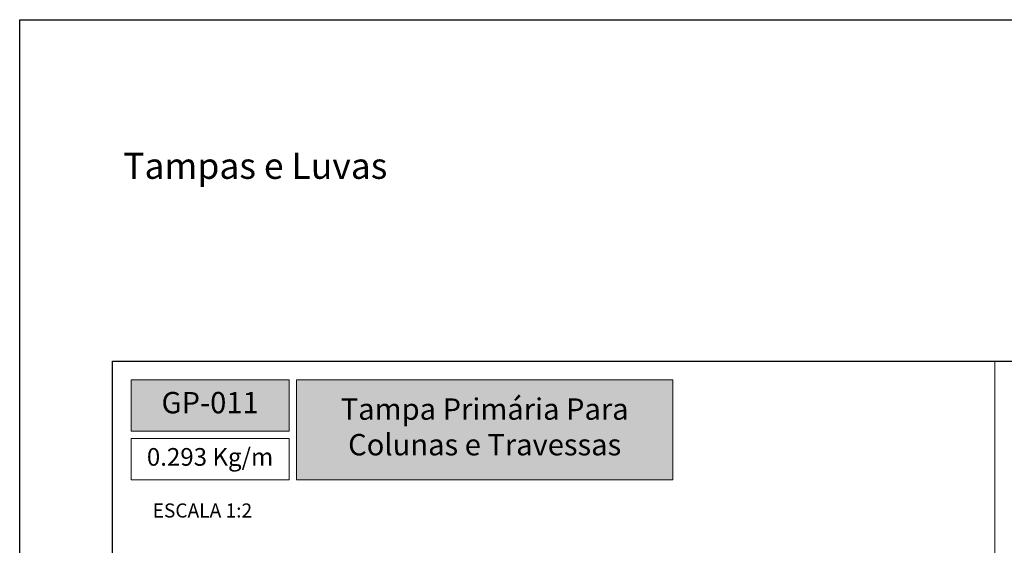
# Model space of a CAD drawing. Units: millimetres. Extents: x 1470 to 6840, y 203 to 797.
# Drawn here: x 3720 to 3932, y 684 to 797 of the extents above; entities that cross this region are included whole.
import ezdxf

# ---------------------------------------------------------------- set-up
doc = ezdxf.new("R2010")
doc.units = ezdxf.units.MM
doc.layers.add('Layout', color=7, linetype='Continuous', true_color=0xffffff)
doc.layers.add('Layout 2 - Gride', color=253, linetype='Continuous')
doc.styles.add('MtX_Titillium_Web_1_2', font='txt')
doc.styles.add('Perfil-01', font='txt')

msp = doc.modelspace()

# ---------------------------------------------------------------- hatches: boundary and pattern name
at = {"linetype": 'Continuous', "lineweight": 0, "true_color": 0x00519a}
h = msp.add_hatch(color=154, dxfattribs=at)
h.paths.add_polyline_path([(3860.43, 698.36), (3860.43, 719.89), (3779.4, 719.89), (3779.4, 698.36)])
h.paths.add_polyline_path([(3743.8, 719.89), (3743.8, 708.86), (3777.8, 708.86), (3777.8, 719.89)])

# ---------------------------------------------------------------- linework, layer by layer
at = {"color": 154, "lineweight": 0, "true_color": 0x00519a}
for p, q in [((3929.8, 723.89), (3929.8, 260.86)), ((3743.8, 719.89), (3777.8, 719.89)), ((3743.8, 708.86), (3743.8, 719.89)), ((3777.8, 719.89), (3777.8, 708.86)), ((3779.4, 719.89), (3860.43, 719.89)), ((3779.4, 698.36), (3779.4, 719.89)), ((3860.43, 719.89), (3860.43, 698.36)), ((3777.8, 708.86), (3743.8, 708.86)), ((3743.8, 707.26), (3777.8, 707.26)), ((3743.8, 698.36), (3743.8, 707.26)), ((3777.8, 707.26), (3777.8, 698.36)), ((3777.8, 698.36), (3743.8, 698.36)), ((3860.43, 698.36), (3779.4, 698.36))]:
    msp.add_line(p, q, dxfattribs=at)
at = {"layer": 'Layout'}
msp.add_lwpolyline([(4139.8, 203.38), (3719.8, 203.38), (3719.8, 797.38), (4139.8, 797.38)], close=True, dxfattribs=at)
at = {"layer": 'Layout 2 - Gride'}
for p, q in [((3739.8, 723.89), (4119.8, 723.89)), ((3739.8, 260.86), (3739.8, 723.89))]:
    msp.add_line(p, q, dxfattribs=at)

# ---------------------------------------------------------------- texts
at = {"color": 7, "linetype": 'Continuous', "style": 'Perfil-01'}
msp.add_text('Tampas e Luvas', height=5.6, dxfattribs=at).set_placement((3742.11, 763.13))
at = {"color": 154, "linetype": 'Continuous', "true_color": 0x00519a, "style": 'Perfil-01'}
msp.add_text('ESCALA 1:2', height=3.024, dxfattribs=at).set_placement((3748.43, 690.26))
at = {"color": 255, "char_height": 4.6, "attachment_point": 5, "style": 'MtX_Titillium_Web_1_2'}
for s, insert, width in [('GP-011', (3760.8, 714.38), 34), ('Tampa Primária Para Colunas e Travessas', (3819.92, 709.17), 81.0278)]:
    msp.add_mtext(s, dxfattribs=dict(at, insert=insert, width=width))
at = {"color": 154, "lineweight": 0, "true_color": 0x00519a, "insert": (3760.8, 702.81), "char_height": 3.8, "width": 34, "attachment_point": 5, "style": 'Perfil-01'}
msp.add_mtext('0.293 Kg/m', dxfattribs=at)

doc.saveas('drawing.dxf')
